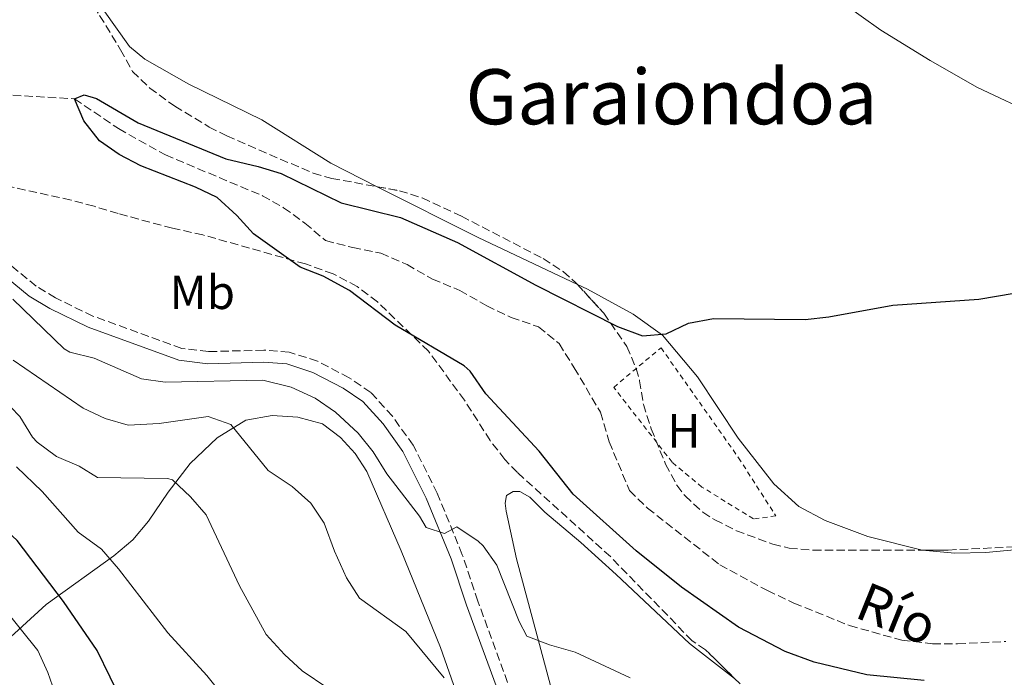
# Model space of a CAD drawing. Units: metres. Extents: x 628172 to 631633, y 4715736 to 4718113.
# Drawn here: x 628332 to 628537, y 4716598 to 4716735 of the extents above; entities that cross this region are included whole.
import ezdxf
from ezdxf.enums import TextEntityAlignment as Align

# ---------------------------------------------------------------- set-up
doc = ezdxf.new("R2010")
doc.units = ezdxf.units.M
doc.header["$MEASUREMENT"] = 0
doc.linetypes.add('DGN Style 2', pattern=[1.7399219301090239, 1.043953158065414, -0.6959687720436097])
doc.linetypes.add('DGN Style 3', pattern=[2.435890702152634, 1.739921930109024, -0.6959687720436097])
for name, color, linetype, lineweight in [('Barranco lineal', 142, 'DGN Style 3', 13), ('Camino', 7, 'DGN Style 3', 0), ('Curva de nivel directora', 30, 'Continuous', 30), ('Curva de nivel intermedia', 30, 'Continuous', 0), ('Etiqueta de uso rústico', 92, 'Continuous', 0), ('Línea de cambio de uso (parcela vista)', 92, 'Continuous', 0), ('Margen derecho', 7, 'Continuous', 0), ('Tela metálica o alambrada', 7, 'DGN Style 2', 0), ('Texto de arroyo-regatas y barrancos', 142, 'Continuous', 0), ('Texto de Área (paraje) menor', 7, 'Continuous', 0), ('Zona arbolada', 92, 'DGN Style 3', 0)]:
    doc.layers.add(name, color=color, linetype=linetype, lineweight=lineweight)
doc.styles.add('Style-Arial', font='arial.ttf')

msp = doc.modelspace()

# ---------------------------------------------------------------- linework, layer by layer
at = {"layer": 'Barranco lineal', "color": 142, "linetype": 'DGN Style 3', "lineweight": 13}
msp.add_polyline3d([(628327.8799999999, 4716719.810000001, 501.1199999999953), (628343.2000000002, 4716718.92, 500), (628352.3799999999, 4716712.689999999, 499.5399999999936), (628362.1600000003, 4716707.210000001, 499.3099999999977), (628382.4400000004, 4716698.680000001, 498.8000000000029), (628386.8600000005, 4716696.17, 498.6699999999983), (628391.3200000003, 4716692.960000001, 498.5299999999989), (628395.6399999997, 4716689.310000001, 498.4400000000023), (628401.29, 4716687.850000001, 498.3000000000029), (628407.1900000004, 4716686.720000001, 498.3000000000029), (628412.6299999999, 4716684.300000001, 498.25), (628417.9299999997, 4716681.279999999, 498.2100000000065), (628423.6299999999, 4716678.939999999, 498.070000000007), (628429.2699999996, 4716675.710000001, 497.8899999999995), (628434.3799999999, 4716673.289999999, 497.8899999999995), (628440.1100000005, 4716671.310000001, 497.8399999999965), (628444.3899999997, 4716667.810000001, 497.75), (628447.5499999998, 4716662.779999999, 497.75), (628453.0199999996, 4716653.480000001, 497.4700000000012), (628454.8399999999, 4716647.33, 497.2400000000052), (628459.1100000005, 4716637.130000001, 497.1999999999971), (628462.8700000001, 4716633.470000001, 497.1499999999942), (628477.9400000004, 4716621.66, 496.8699999999953), (628487.9100000003, 4716616.25, 496.7799999999989), (628493.4299999997, 4716613.65, 496.7400000000052), (628505.0499999998, 4716608.960000001, 496.6900000000023), (628515.9800000006, 4716605.890000001, 496.6900000000023), (628522.3899999997, 4716605.17, 496.4100000000035), (628527.6100000005, 4716605.140000001, 496.320000000007), (628537.6699999999, 4716605.65, 495)], dxfattribs=at)
at = {"layer": 'Camino', "color": 7, "linetype": 'DGN Style 3', "lineweight": 0}
msp.add_polyline3d([(628435.3199999991, 4716592.510000002, 508.2200000000012), (628427.4200000021, 4716614.060000001, 506.3999999999942), (628424.1700000024, 4716623.760000002, 505.4199999999983), (628418.9499999986, 4716636.609999999, 504.270000000004), (628413.9400000018, 4716646.590000002, 503.4700000000013), (628409.5699999998, 4716652.66, 503.2400000000054), (628405.0599999992, 4716657.630000001, 503.0099999999947), (628400.5599999975, 4716660.7, 503.0099999999947), (628393.9400000013, 4716664.140000002, 502.8300000000018), (628388.0300000015, 4716666.060000002, 502.8300000000018), (628382.6999999986, 4716666.460000004, 502.8300000000018), (628371.1400000004, 4716666.140000001, 502.6000000000058), (628365.5700000003, 4716666.810000001, 502.6000000000058), (628347.0300000017, 4716673.560000001, 502.9499999999971), (628339.2100000008, 4716677.340000001, 503.179999999993), (628335.1900000019, 4716679.800000002, 503.2899999999935), (628329.3400000002, 4716684.570000002, 503.4799999999959), (628319.379999998, 4716693.550000001, 503.979999999996), (628313.3399999986, 4716699.980000001, 504.5599999999977), (628307.8400000001, 4716706.720000003, 505.0200000000041), (628304.9899999979, 4716710.760000002, 505.3000000000029), (628301.8099999973, 4716716.380000001, 505.7100000000065)], dxfattribs=at)
at = {"layer": 'Curva de nivel directora', "color": 30, "linetype": 'Continuous', "lineweight": 30, "flags": 128}
for points, elevation in [([(628410.1799999999, 4716671.660000001), (628400.6200000001, 4716678.91), (628395.0999999992, 4716681.880000001), (628390.2899999992, 4716683.800000001), (628380.5500000004, 4716690.720000001), (628377.0799999991, 4716694.570000002), (628372.98, 4716698.289999999), (628368.4800000006, 4716700.480000001), (628357.0299999996, 4716704.940000001), (628352.5100000001, 4716707.260000001), (628348.4299999987, 4716710.140000002), (628345.1200000006, 4716714.290000001), (628343.2000000007, 4716718.92), (628345.2300000001, 4716719.77), (628347.7699999993, 4716719), (628356.4599999996, 4716713.880000002), (628374.769999998, 4716706.410000003), (628381.5599999985, 4716704.82), (628386.3399999996, 4716703.32), (628398.85, 4716697.2), (628411.2899999986, 4716694.109999999), (628423.1699999986, 4716688.91), (628439.5300000003, 4716680.000000001), (628456.6000000002, 4716671.42), (628461.7799999992, 4716669.470000001), (628466.7599999991, 4716669.859999999), (628471.4399999996, 4716672.119999999), (628476.6399999986, 4716673.09), (628495.7499999994, 4716672.870000001), (628500.7199999982, 4716673.390000002), (628514.0899999992, 4716675.859999999), (628532.0800000001, 4716677.090000001), (628539.4299999994, 4716678.330000001)], 500.0000000000003), ([(628520.6099999992, 4716597.510000002), (628508.6699999988, 4716598.7), (628497.6699999995, 4716601.330000001), (628491.61, 4716603.52), (628481.8299999987, 4716608.66), (628469.9399999998, 4716616.960000002), (628460.5199999985, 4716624.580000003), (628447.2999999997, 4716636.360000002), (628440.2599999988, 4716645.34), (628429.1099999998, 4716657.369999999), (628425.8099999984, 4716662.050000003), (628424.5700000002, 4716663.190000001), (628410.1799999999, 4716671.660000001)], 500.0000000000003), ([(628356.0499999984, 4716587.070000002), (628347.9300000002, 4716603.730000002), (628340.9199999984, 4716614.01), (628331.22, 4716626.700000001), (628323.150000001, 4716634.170000001), (628315.0300000006, 4716644.119999999), (628308.9499999987, 4716652.780000002), (628303.0399999989, 4716662.11), (628298.610000001, 4716665.61), (628295.94, 4716664.730000001), (628294.1799999987, 4716661.470000002), (628289.9000000004, 4716651.550000002), (628285.4199999989, 4716639.859999999), (628284.1799999984, 4716633.699999999), (628284.0099999985, 4716627.74), (628282.6499999994, 4716622.930000001), (628273.8899999999, 4716608.170000001), (628273.3800000002, 4716603.230000001), (628270.9900000008, 4716600.52), (628269.4500000008, 4716602.109999999), (628265.650000001, 4716603.050000003), (628264.0700000006, 4716600.820000002), (628263.3299999987, 4716595.870000001)], 525.0000000000001)]:
    msp.add_lwpolyline(points, dxfattribs=dict(at, elevation=elevation))
at = {"layer": 'Curva de nivel intermedia', "color": 30, "linetype": 'Continuous', "lineweight": 0, "flags": 128}
for points, elevation in [([(628503.3800000004, 4716739.119999999), (628511.6000000013, 4716733.27), (628521.8800000009, 4716726.890000001), (628531.7500000015, 4716721.289999999), (628544.5200000011, 4716715.300000001)], 505), ([(628459.2100000009, 4716598.039999999), (628447.7199999999, 4716603.430000001), (628442.3600000021, 4716604.970000001), (628437.6500000004, 4716606.74), (628436.0700000002, 4716609.84), (628431.3800000007, 4716621.58), (628428.5199999998, 4716625.59), (628427.5200000005, 4716626.600000001), (628423.0600000013, 4716629.550000001), (628420.4300000005, 4716628.149999999), (628416.6599999998, 4716629.449999998), (628415.2300000016, 4716631.789999999), (628408.3899999997, 4716640.65), (628405.550000001, 4716645.219999999), (628402.4000000015, 4716649.100000001), (628397.73, 4716653.489999999), (628393.4299999997, 4716656.46), (628388.4600000008, 4716658.74), (628382.5399999998, 4716660.189999999), (628362.1500000004, 4716659.770000001), (628357.2100000007, 4716660.499999999), (628347.2700000008, 4716664.8), (628342.2400000016, 4716666.050000001), (628341.0200000012, 4716666.750000001), (628330.3200000015, 4716677.089999998)], 505), ([(628420.3900000004, 4716598.039999999), (628412.4100000008, 4716607.710000001), (628402.7100000001, 4716614.699999998), (628400.0000000009, 4716618.929999999), (628397.490000001, 4716624.479999999), (628395.3099999994, 4716630.330000001), (628392.5199999998, 4716634.48), (628388.6500000008, 4716637.99), (628383.6399999994, 4716641.34), (628375.8099999997, 4716650.939999999), (628371.0800000001, 4716652.609999998), (628360.8400000005, 4716651.119999998), (628354.3699999999, 4716650.77), (628349.5900000009, 4716652.220000001), (628344.9700000008, 4716654.33), (628330.3799999995, 4716664.359999999)], 510), ([(628396.0899999995, 4716595.88), (628390.7000000004, 4716599.519999999), (628387.0100000001, 4716602.890000001), (628383.2500000005, 4716607.119999998), (628377.6800000004, 4716617.279999999), (628370.6599999998, 4716632.069999999), (628367.3899999997, 4716635.850000001), (628363.6200000012, 4716639.380000001), (628362.5999999996, 4716639.67), (628348.0000000017, 4716639.899999999), (628344.1799999997, 4716642.239999999), (628339.440000001, 4716644.260000001), (628335.410000001, 4716647.220000001), (628334.3800000006, 4716648.310000001), (628331.7600000009, 4716652.57), (628328.0199999993, 4716656.509999999)], 515.0000000000001), ([(628374.9600000002, 4716593.37), (628370.8200000006, 4716598.529999998), (628362.6800000002, 4716607.480000001), (628352.3700000015, 4716620.829999999), (628348.8100000009, 4716624.929999998), (628343.9800000007, 4716628.429999999), (628336.4300000002, 4716636.970000002), (628331.0900000003, 4716642.11)], 520), ([(628339.5800000018, 4716593.619999998), (628337.5900000003, 4716599.179999999), (628335.5100000015, 4716603.73), (628328.4200000016, 4716612.619999999), (628324.9700000006, 4716616.24), (628310.52, 4716629.350000001), (628305.8100000004, 4716631.189999999), (628304.5300000019, 4716631.359999998), (628300.0999999996, 4716630.449999999), (628297.1200000001, 4716627.65), (628296.2900000009, 4716624.210000001), (628294.0600000002, 4716618.369999998), (628290.000000001, 4716613.899999999), (628287.700000001, 4716609.409999999), (628285.7000000007, 4716591.899999999)], 530.0000000000001)]:
    msp.add_lwpolyline(points, dxfattribs=dict(at, elevation=elevation))
at = {"layer": 'Línea de cambio de uso (parcela vista)', "color": 92, "linetype": 'Continuous', "lineweight": 0, "extrusion": (-0.1173596701741706, -0.2543426764389055, 0.9599669321171975), "elevation": -1272927.119256527, "flags": 128}
msp.add_lwpolyline([(-1405526.770505804, 4364191.795278066), (-1405549.762485236, 4364191.990199157), (-1405573.369937987, 4364192.847352161)], dxfattribs=at)
at = {"layer": 'Línea de cambio de uso (parcela vista)', "color": 92, "linetype": 'Continuous', "lineweight": 0}
for points in [[(628406.3691999996, 4716700.578000001, 500.7400999999954), (628396.7100000001, 4716705.449999999, 500.8500000000058), (628382.3099999997, 4716714.550000001, 501.3099999999977), (628367.0499999998, 4716721.970000001, 501.7700000000041), (628357.8899999997, 4716727.17, 501.820000000007), (628354.6799999997, 4716729.850000001, 502), (628346.6100000005, 4716741.24, 502.2200000000012), (628342.5999999996, 4716748.869999999, 502.2799999999989), (628339.8099999997, 4716758.609999999, 502.8600000000006), (628339.6234999998, 4716760.4485, 502.8600000000006)], [(628520.2510000002, 4716624.726199999, 498.320000000007), (628520.2100000001, 4716624.730000001, 498.320000000007), (628508.8799999999, 4716627.58, 498.320000000007), (628499.9299999997, 4716630.9, 498.320000000007), (628494.4800000006, 4716633.800000001, 498.320000000007), (628489.2300000006, 4716638.539999999, 498.5500000000029), (628481.7699999996, 4716648.109999999, 498.6600000000035), (628473.3099999997, 4716660.859999999, 499.179999999993), (628466.0099999999, 4716669.58, 499.8699999999953), (628459.8399999999, 4716673.970000001, 500.2700000000041), (628450.3099999997, 4716679.17, 500.4400000000023), (628448.2583, 4716680.1371, 500.4453999999969)], [(628317.9400000004, 4716596.390000001, 536.8699999999953), (628324.0499999998, 4716601.34, 534), (628337.2999999998, 4716613.34, 526.3000000000029), (628351.3799999999, 4716623.51, 519.6300000000047), (628355.3799999999, 4716626.880000001, 518.1999999999971), (628358.6699999999, 4716630.789999999, 517.3399999999965), (628362.7699999996, 4716636.800000001, 515.779999999999), (628367.3600000005, 4716642.76, 513.2599999999948), (628372.9800000006, 4716648.130000001, 510.8999999999942), (628378.9900000002, 4716651.83, 509.2299999999959), (628384.4600000001, 4716652.789999999, 508.1999999999971), (628389.7999999998, 4716652.460000001, 507.2799999999989), (628394.9600000001, 4716651.07, 506.820000000007), (628398.7599999999, 4716648.25, 506.5899999999965), (628401.8200000003, 4716644.91, 506.6499999999942), (628404.2300000006, 4716641.09, 506.9400000000023), (628411.3899999997, 4716624.57, 507.9100000000035), (628419.6299999999, 4716604.42, 509.5800000000018), (628427.2599999999, 4716582.58, 510.6699999999983)], [(628443.3600000005, 4716593.59, 505.8999999999942), (628435.5, 4716622.859999999, 503.5500000000029), (628433.3300000001, 4716632.869999999, 502.679999999993), (628433.1299999999, 4716634.52, 502.5099999999948), (628433.4299999997, 4716636.109999999, 502.4499999999971), (628434.7800000003, 4716636.970000001, 502.4499999999971), (628436.2199999997, 4716636.92, 502.4499999999971), (628438.2599999999, 4716635.74, 502.5099999999948), (628441.3899999997, 4716632.66, 502.6300000000047), (628448.9100000003, 4716626.33, 502.8600000000006), (628456.29, 4716619.600000001, 503.1999999999971), (628471.6200000001, 4716605.220000001, 504.1199999999953), (628481.0492000004, 4716597.9321, 504.2796999999992)], [(628548.4692000002, 4716625.958799999, 497.6698000000034), (628545.4000000004, 4716625.32, 497.7400000000052), (628533.5, 4716624.220000001, 498.1999999999971), (628527.0599999997, 4716624.09, 498.320000000007), (628520.2510000002, 4716624.726199999, 498.320000000007)]]:
    msp.add_polyline3d(points, dxfattribs=at)
at = {"layer": 'Margen derecho', "color": 7, "linetype": 'Continuous', "lineweight": 0}
msp.add_polyline3d([(628299.6000000011, 4716715.180000001, 505.7100000000065), (628302.8700000012, 4716709.42, 505.3000000000029), (628305.8399999995, 4716705.2, 505.0200000000041), (628311.4499999998, 4716698.330000003, 504.5599999999977), (628317.6200000012, 4716691.76, 503.979999999996), (628327.7100000008, 4716682.660000001, 503.4799999999959), (628333.7399999968, 4716677.75, 503.2899999999935), (628338.0100000005, 4716675.140000002, 503.179999999993), (628346.0500000004, 4716671.25, 502.9499999999971), (628364.9800000002, 4716664.350000001, 502.6000000000058), (628371.0300000008, 4716663.630000004, 502.6000000000058), (628382.6400000004, 4716663.95, 502.8300000000018), (628387.5399999976, 4716663.580000001, 502.8300000000018), (628392.969999999, 4716661.82, 502.8300000000018), (628399.27, 4716658.540000001, 503.0099999999947), (628403.3999999985, 4716655.720000003, 503.0099999999947), (628407.6200000007, 4716651.08, 503.2400000000054), (628411.7899999993, 4716645.290000001, 503.4700000000013), (628416.6599999998, 4716635.57, 504.270000000004), (628421.8200000008, 4716622.890000002, 505.4199999999983), (628425.0500000007, 4716613.230000001, 506.3999999999942), (628432.9600000009, 4716591.670000001, 508.2200000000012)], dxfattribs=at)
at = {"layer": 'Tela metálica o alambrada', "color": 7, "linetype": 'DGN Style 2', "lineweight": 0}
msp.add_polyline3d([(628484.9900000002, 4716631.230000001, 499.0599999999977), (628474.2300000006, 4716637.880000001, 499.1199999999953), (628468.0099999999, 4716643.050000001, 499.179999999993), (628455.7999999998, 4716658.689999999, 499.4100000000035), (628465.6799999997, 4716666.960000001, 499.5800000000018), (628481.8700000001, 4716643.99, 499.5200000000041), (628489.6600000003, 4716631.850000001, 499.2899999999936), (628484.9900000002, 4716631.230000001, 499.0599999999977)], dxfattribs=at)
at = {"layer": 'Zona arbolada', "color": 92, "linetype": 'DGN Style 3', "lineweight": 0}
for points in [[(628339.6234999998, 4716760.4485, 506.4100000000035), (628339.1399999997, 4716758.91, 506.3899999999995), (628339.0599999997, 4716753.91, 506.2400000000052), (628339.9100000003, 4716751.050000001, 506.1600000000035), (628342.0300000003, 4716746.49, 506.0800000000018), (628348.4400000004, 4716736.32, 505.8099999999977), (628352.8099999997, 4716729.17, 505.2400000000052), (628355.2999999998, 4716724.65, 505.1199999999953), (628358.9000000004, 4716721.17, 505.1300000000047), (628364.1399999997, 4716717.390000001, 505.0599999999977), (628371.3099999997, 4716713.029999999, 504.9499999999971), (628374.9900000002, 4716711.180000001, 504.8899999999995), (628393.04, 4716703.380000001, 504.7200000000012), (628396.9000000004, 4716702.310000001, 504.6600000000035), (628406.3691999996, 4716700.578000001, 504.5864000000002)], [(628348.4400000004, 4716736.32, 505.8099999999977), (628352.8099999997, 4716729.17, 505.2400000000052), (628355.2999999998, 4716724.65, 505.1199999999953), (628358.9000000004, 4716721.17, 505.1300000000047), (628364.1399999997, 4716717.390000001, 505.0599999999977), (628371.3099999997, 4716713.029999999, 504.9499999999971), (628374.9900000002, 4716711.180000001, 504.8899999999995), (628393.04, 4716703.380000001, 504.7200000000012), (628396.9000000004, 4716702.310000001, 504.6600000000035), (628411.0599999997, 4716699.720000001, 504.5500000000029), (628415.8300000001, 4716698.24, 504.5200000000041), (628423.9800000006, 4716694.42, 504.25), (628441.0499999998, 4716685.59, 503.75), (628445.2199999997, 4716682.84, 503.7100000000065), (628447.8899999997, 4716680.539999999, 503.6300000000047), (628453.7300000006, 4716674.15, 503.2899999999936), (628458.5300000003, 4716667.24, 502.9400000000023), (628460.5, 4716662.619999999, 502.8600000000006), (628461.2100000001, 4716660.07, 502.8300000000018), (628461.9900000002, 4716655.130000001, 502.6000000000058), (628463.6399999997, 4716650.029999999, 502.6000000000058), (628466.6200000001, 4716642.640000001, 502.4799999999959), (628468.9900000002, 4716638.26, 502.4100000000035), (628470.6900000004, 4716636.01, 502.3699999999953), (628474.3899999997, 4716632.619999999, 502.3600000000006), (628476.9400000004, 4716631.02, 502.3699999999953), (628481.4100000003, 4716628.77, 502.2799999999989), (628489, 4716625.949999999, 502.25), (628492.4699999997, 4716625.140000001, 502.25), (628497.4500000002, 4716624.710000001, 502.25), (628525.6500000004, 4716624.730000001, 502.1499999999942), (628543.4400000004, 4716625.59, 501.7899999999936)], [(628483.9400000004, 4716595.08, 507.3099999999977), (628474.9800000006, 4716603.92, 507.0800000000018), (628472.1600000003, 4716605.800000001, 507.0800000000018), (628455.1299999999, 4716623.350000001, 506.3899999999995), (628435.6799999997, 4716640.9, 504.3899999999995), (628433.0599999997, 4716643.619999999, 504.0899999999965), (628430, 4716647.57, 503.7899999999936), (628424.6399999997, 4716656.02, 503.4600000000065), (628417.0899999999, 4716666.220000001, 503.179999999993), (628406.4699999997, 4716676.57, 502.9400000000023), (628402.2199999997, 4716679.730000001, 502.9400000000023), (628397.1900000004, 4716682.390000001, 502.9400000000023), (628391.4299999997, 4716684.439999999, 502.9400000000023), (628370, 4716690.51, 502.9400000000023), (628363.6500000004, 4716691.890000001, 502.9400000000023), (628352.2800000003, 4716694.960000001, 503.8600000000006), (628347.2599999999, 4716696.5, 503.8600000000006), (628342.4600000001, 4716697.779999999, 504.4100000000035), (628327.9900000002, 4716700.960000001, 507.0200000000041)], [(628481.0492000004, 4716597.9321, 507.235799999995), (628474.9800000006, 4716603.92, 507.0800000000018), (628472.1600000003, 4716605.800000001, 507.0800000000018), (628455.1299999999, 4716623.350000001, 506.3899999999995), (628435.6799999997, 4716640.9, 504.3899999999995), (628433.0599999997, 4716643.619999999, 504.0899999999965), (628430, 4716647.57, 503.7899999999936), (628424.6399999997, 4716656.02, 503.4600000000065), (628417.0899999999, 4716666.220000001, 503.179999999993), (628406.4699999997, 4716676.57, 502.9400000000023), (628402.2199999997, 4716679.730000001, 502.9400000000023), (628397.1900000004, 4716682.390000001, 502.9400000000023), (628391.4299999997, 4716684.439999999, 502.9400000000023), (628370, 4716690.51, 502.9400000000023), (628363.6500000004, 4716691.890000001, 502.9400000000023), (628352.2800000003, 4716694.960000001, 503.8600000000006), (628347.2599999999, 4716696.5, 503.8600000000006), (628342.4600000001, 4716697.779999999, 504.4100000000035), (628327.9900000002, 4716700.960000001, 507.0200000000041)], [(628406.3691999996, 4716700.578000001, 504.5864000000002), (628411.0599999997, 4716699.720000001, 504.5500000000029), (628415.8300000001, 4716698.24, 504.5200000000041), (628423.9800000006, 4716694.42, 504.25), (628441.0499999998, 4716685.59, 503.75), (628445.2199999997, 4716682.84, 503.7100000000065), (628447.8899999997, 4716680.539999999, 503.6300000000047), (628448.2583, 4716680.1371, 503.6086000000069)], [(628448.2583, 4716680.1371, 503.6086000000069), (628453.7300000006, 4716674.15, 503.2899999999936), (628458.5300000003, 4716667.24, 502.9400000000023), (628460.5, 4716662.619999999, 502.8600000000006), (628461.2100000001, 4716660.07, 502.8300000000018), (628461.9900000002, 4716655.130000001, 502.6000000000058), (628463.6399999997, 4716650.029999999, 502.6000000000058)], [(628463.6399999997, 4716650.029999999, 502.6000000000058), (628466.6200000001, 4716642.640000001, 502.4799999999959), (628468.9900000002, 4716638.26, 502.4100000000035), (628470.6900000004, 4716636.01, 502.3699999999953), (628474.3899999997, 4716632.619999999, 502.3600000000006), (628476.9400000004, 4716631.02, 502.3699999999953), (628481.4100000003, 4716628.77, 502.2799999999989), (628489, 4716625.949999999, 502.25), (628492.4699999997, 4716625.140000001, 502.25), (628497.4500000002, 4716624.710000001, 502.25), (628520.2510000002, 4716624.726199999, 502.1690999999992)], [(628520.2510000002, 4716624.726199999, 502.1690999999992), (628525.6500000004, 4716624.730000001, 502.1499999999942), (628543.4400000004, 4716625.59, 501.7899999999936), (628548.4692000002, 4716625.958799999, 501.6006999999955)]]:
    msp.add_polyline3d(points, dxfattribs=at)

# ---------------------------------------------------------------- texts
at = {"layer": 'Etiqueta de uso rústico', "color": 92, "linetype": 'Continuous', "lineweight": 0, "style": 'Style-Arial'}
for s, p in [('Mb', (628369.8702462446, 4716678.530010001, 501.6300000000047)), ('H', (628470.4616459886, 4716649.620010001, 498.1699999999983))]:
    msp.add_text(s, height=7.000000000000002, dxfattribs=at).set_placement(p, align=Align.MIDDLE_CENTER)
at = {"layer": 'Texto de arroyo-regatas y barrancos', "color": 142, "linetype": 'Continuous', "lineweight": 0, "style": 'Style-Arial'}
msp.add_text('Río', height=8, rotation=338.02028, dxfattribs=at).set_placement((628505.8000000016, 4716610.810000001, 496.8600000000006))
at = {"layer": 'Texto de Área (paraje) menor', "color": 7, "linetype": 'Continuous', "lineweight": 0, "style": 'Style-Arial'}
msp.add_text('Garaiondoa', height=11.5, dxfattribs=at).set_placement((628467.858736601, 4716719.350009999, 502.5599999999977), align=Align.MIDDLE_CENTER)

doc.saveas('drawing.dxf')
